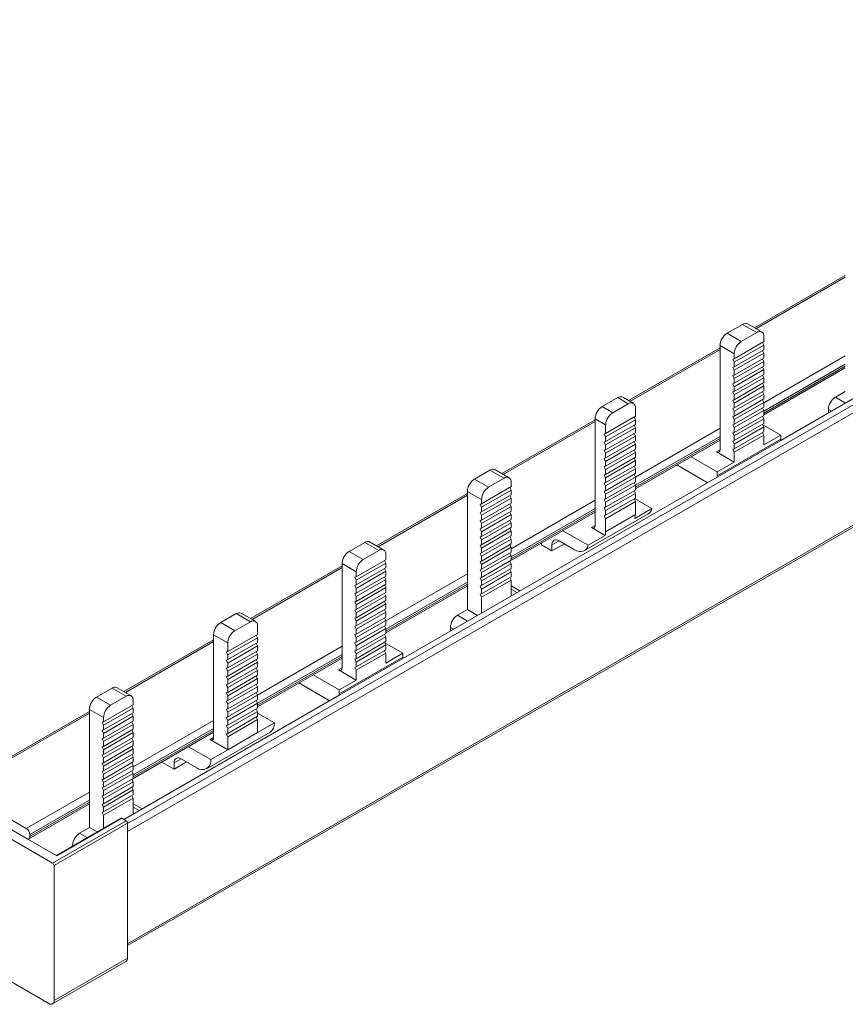
# Model space of a CAD drawing. Units: millimetres. Extents: x 1781 to 2266, y 721 to 1041.
# Drawn here: x 2107 to 2190, y 930 to 1028 of the extents above; entities that cross this region are included whole.
import ezdxf

# ---------------------------------------------------------------- set-up
doc = ezdxf.new("R2010")
doc.units = ezdxf.units.MM

# ---------------------------------------------------------------- blocks, each defined once
blk = doc.blocks.new('4')
at = {"color": 8, "linetype": 'Continuous', "lineweight": 15}
for p, q in [((2257.627, 1028.21), (2118.185, 947.713)), ((2257.634, 1027.398), (2118.185, 946.896)), ((2118.185, 935.635), (2257.634, 1016.137)), ((2181.094, 997.263), (2190.034, 1002.424)), ((2168.482, 989.982), (2177.493, 995.184)), ((2181.877, 989.823), (2190.034, 994.532)), ((2181.877, 989.006), (2190.034, 993.715)), ((2190.034, 993.511), (2181.877, 988.802)), ((2190.055, 989.814), (2189.044, 990.398)), ((2188.337, 989.173), (2188.64, 988.998)), ((2155.8, 982.661), (2164.988, 987.965)), ((2169.018, 982.399), (2177.493, 987.292)), ((2169.018, 981.583), (2177.493, 986.475)), ((2177.493, 986.271), (2169.018, 981.379)), ((2177.493, 985.122), (2177.139, 984.918)), ((2143.263, 975.424), (2152.204, 980.585)), ((2156.588, 975.224), (2164.988, 980.073)), ((2156.588, 974.407), (2164.988, 979.256)), ((2164.988, 979.052), (2156.588, 974.203)), ((2164.634, 977.332), (2164.988, 977.536)), ((2161.382, 976.025), (2160.674, 975.617)), ((2130.652, 968.144), (2139.663, 973.345)), ((2144.047, 967.984), (2152.204, 972.693)), ((2144.047, 967.167), (2152.204, 971.876)), ((2152.204, 971.672), (2144.047, 966.963)), ((2156.588, 971.171), (2157.174, 970.833)), ((2152.225, 967.976), (2151.214, 968.559)), ((2150.507, 967.334), (2150.81, 967.159)), ((2117.97, 960.822), (2126.804, 965.922)), ((2131.188, 960.561), (2139.663, 965.453)), ((2131.188, 959.744), (2139.663, 964.636)), ((2139.663, 964.432), (2131.188, 959.54)), ((2139.663, 963.284), (2139.309, 963.079)), ((2101.222, 951.154), (2114.374, 958.746)), ((2118.758, 953.385), (2126.804, 958.03)), ((2118.758, 952.568), (2126.804, 957.213)), ((2126.804, 957.009), (2118.758, 952.364)), ((2126.45, 956.105), (2126.804, 956.309)), ((2123.551, 954.186), (2122.844, 953.778)), ((2108.057, 947.207), (2114.374, 950.854)), ((2108.411, 946.595), (2114.374, 950.037)), ((2114.374, 949.833), (2108.411, 946.391)), ((2118.758, 949.332), (2119.344, 948.994)), ((2114.145, 946.281), (2113.384, 946.72)), ((2112.677, 945.495), (2112.731, 945.464))]:
    blk.add_line(p, q, dxfattribs=at)
at = {"color": 7, "linetype": 'Continuous', "lineweight": 15}
for p, q in [((2118.185, 935.466), (2257.53, 1015.908)), ((2215.024, 1004.229), (2183.569, 986.07)), ((2190.034, 1002.593), (2180.947, 997.347)), ((2178.2, 996.799), (2179.756, 997.697)), ((2179.756, 997.697), (2181.17, 996.881)), ((2181.67, 996.93), (2180.256, 997.747)), ((2179.614, 995.983), (2178.2, 996.799)), ((2181.17, 996.881), (2179.614, 995.983)), ((2181.877, 995.963), (2181.877, 996.472)), ((2177.493, 995.353), (2168.336, 990.067)), ((2177.493, 995.574), (2178.907, 994.758)), ((2177.493, 985.123), (2177.493, 995.574)), ((2178.907, 994.248), (2181.877, 995.963)), ((2178.907, 993.91), (2181.877, 995.625)), ((2181.877, 995.142), (2178.907, 993.428)), ((2181.877, 995.625), (2181.748, 995.888)), ((2181.877, 995.625), (2181.877, 995.142)), ((2178.907, 994.248), (2178.765, 994.2)), ((2178.765, 994.2), (2178.907, 993.91)), ((2178.907, 993.09), (2181.877, 994.805)), ((2178.907, 994.758), (2178.907, 994.248)), ((2181.877, 994.322), (2178.907, 992.608)), ((2181.877, 994.805), (2181.748, 995.068)), ((2181.877, 993.985), (2181.748, 994.248)), ((2181.877, 994.805), (2181.877, 994.322)), ((2178.907, 993.428), (2178.765, 993.38)), ((2178.765, 993.38), (2178.907, 993.09)), ((2178.907, 992.27), (2181.877, 993.985)), ((2178.907, 993.428), (2178.907, 993.91)), ((2181.877, 993.502), (2178.907, 991.788)), ((2178.907, 991.45), (2181.877, 993.165)), ((2181.877, 993.165), (2181.748, 993.428)), ((2181.877, 993.985), (2181.877, 993.502)), ((2181.877, 988.633), (2190.034, 993.342)), ((2181.877, 993.165), (2181.877, 992.682)), ((2178.907, 992.608), (2178.765, 992.56)), ((2178.765, 992.56), (2178.907, 992.27)), ((2178.907, 992.608), (2178.907, 993.09)), ((2181.877, 992.682), (2178.907, 990.968)), ((2178.907, 990.63), (2181.877, 992.345)), ((2178.907, 991.788), (2178.907, 992.27)), ((2181.877, 992.345), (2181.748, 992.608)), ((2181.877, 992.345), (2181.877, 991.862)), ((2178.907, 991.788), (2178.765, 991.74)), ((2178.765, 991.74), (2178.907, 991.45)), ((2181.877, 991.862), (2178.907, 990.148)), ((2178.907, 989.81), (2181.877, 991.525)), ((2178.907, 990.968), (2178.907, 991.45)), ((2181.877, 991.525), (2181.748, 991.788)), ((2181.877, 991.525), (2181.877, 991.042)), ((2165.695, 989.457), (2167.25, 990.355)), ((2167.25, 990.355), (2168.311, 989.743)), ((2168.811, 989.793), (2167.75, 990.405)), ((2178.907, 990.968), (2178.765, 990.92)), ((2178.765, 990.92), (2178.907, 990.63)), ((2181.877, 991.042), (2178.907, 989.328)), ((2178.907, 988.99), (2181.877, 990.704)), ((2178.907, 990.148), (2178.907, 990.63)), ((2181.877, 990.222), (2178.907, 988.508)), ((2181.877, 990.704), (2181.748, 990.967)), ((2181.877, 990.704), (2181.877, 990.222)), ((2189.044, 990.398), (2190.034, 990.969)), ((2166.756, 988.845), (2165.695, 989.457)), ((2168.311, 989.743), (2166.756, 988.845)), ((2169.018, 989.335), (2169.018, 988.483)), ((2178.907, 990.148), (2178.765, 990.099)), ((2178.765, 990.099), (2178.907, 989.81)), ((2178.907, 989.328), (2178.765, 989.279)), ((2178.765, 989.279), (2178.907, 988.99)), ((2178.907, 988.17), (2181.877, 989.884)), ((2178.907, 989.328), (2178.907, 989.81)), ((2181.877, 989.402), (2178.907, 987.688)), ((2181.877, 989.884), (2181.748, 990.147)), ((2181.877, 989.064), (2181.748, 989.327)), ((2181.877, 989.884), (2181.877, 989.402)), ((2188.337, 989.173), (2188.337, 988.823)), ((2164.988, 988.233), (2166.048, 987.62)), ((2164.988, 977.536), (2164.988, 988.233)), ((2169.018, 988.483), (2166.048, 986.769)), ((2169.018, 988.146), (2168.889, 988.409)), ((2178.907, 988.508), (2178.765, 988.459)), ((2178.765, 988.459), (2178.907, 988.17)), ((2178.907, 987.35), (2181.877, 989.064)), ((2178.907, 988.508), (2178.907, 988.99)), ((2181.877, 988.582), (2178.907, 986.868)), ((2178.907, 986.53), (2181.877, 988.244)), ((2181.877, 988.244), (2181.748, 988.507)), ((2181.877, 989.064), (2181.877, 988.582)), ((2181.877, 988.244), (2181.877, 987.762)), ((2164.988, 988.134), (2155.654, 982.746)), ((2166.048, 986.431), (2169.018, 988.146)), ((2169.018, 987.663), (2166.048, 985.949)), ((2166.048, 986.769), (2166.048, 987.62)), ((2166.048, 985.611), (2169.018, 987.326)), ((2169.018, 987.326), (2168.889, 987.589)), ((2169.018, 988.146), (2169.018, 987.663)), ((2169.018, 987.326), (2169.018, 986.843)), ((2178.907, 987.688), (2178.765, 987.639)), ((2178.765, 987.639), (2178.907, 987.35)), ((2178.907, 987.688), (2178.907, 988.17)), ((2181.877, 987.762), (2178.907, 986.047)), ((2178.907, 985.71), (2181.877, 987.424)), ((2178.907, 986.868), (2178.907, 987.35)), ((2181.877, 987.424), (2181.748, 987.687)), ((2183.574, 986.592), (2181.776, 987.63)), ((2181.877, 987.424), (2181.877, 986.942)), ((2166.048, 986.769), (2165.906, 986.721)), ((2165.906, 986.721), (2166.048, 986.431)), ((2169.018, 986.843), (2166.048, 985.129)), ((2166.048, 984.791), (2169.018, 986.506)), ((2166.048, 985.949), (2166.048, 986.431)), ((2169.018, 986.506), (2168.889, 986.769)), ((2169.018, 986.506), (2169.018, 986.023)), ((2178.907, 986.868), (2178.765, 986.819)), ((2178.765, 986.819), (2178.907, 986.53)), ((2181.877, 986.942), (2178.907, 985.227)), ((2178.907, 984.89), (2181.877, 986.604)), ((2178.907, 986.047), (2178.907, 986.53)), ((2181.877, 986.604), (2181.748, 986.867)), ((2181.877, 986.604), (2181.877, 985.612)), ((2183.574, 986.592), (2181.877, 985.612)), ((2183.574, 986.592), (2183.574, 986.184)), ((2166.048, 985.949), (2165.906, 985.901)), ((2165.906, 985.901), (2166.048, 985.611)), ((2169.018, 986.023), (2166.048, 984.309)), ((2166.048, 983.971), (2169.018, 985.686)), ((2166.048, 985.129), (2166.048, 985.611)), ((2169.018, 985.686), (2168.889, 985.949)), ((2169.018, 981.21), (2177.493, 986.102)), ((2169.018, 985.686), (2169.018, 985.203)), ((2183.568, 986.057), (2177.204, 982.384)), ((2183.574, 986.184), (2177.21, 982.51)), ((2178.907, 986.047), (2178.765, 985.999)), ((2178.765, 985.999), (2178.907, 985.71)), ((2178.907, 985.227), (2178.765, 985.179)), ((2178.907, 985.227), (2178.907, 985.71)), ((2166.048, 985.129), (2165.906, 985.081)), ((2165.906, 985.081), (2166.048, 984.791)), ((2166.048, 984.309), (2165.906, 984.26)), ((2165.906, 984.26), (2166.048, 983.971)), ((2169.018, 985.203), (2166.048, 983.489)), ((2166.048, 983.151), (2169.018, 984.865)), ((2166.048, 984.309), (2166.048, 984.791)), ((2169.018, 984.383), (2166.048, 982.669)), ((2169.018, 984.865), (2168.889, 985.128)), ((2169.018, 984.045), (2168.889, 984.308)), ((2169.018, 984.865), (2169.018, 984.383)), ((2174.594, 984.428), (2177.21, 982.918)), ((2177.139, 984.918), (2178.907, 983.898)), ((2178.765, 985.179), (2178.907, 984.89)), ((2178.907, 983.898), (2178.907, 984.89)), ((2166.048, 983.489), (2165.906, 983.44)), ((2165.906, 983.44), (2166.048, 983.151)), ((2166.048, 982.331), (2169.018, 984.045)), ((2166.048, 983.489), (2166.048, 983.971)), ((2169.018, 983.563), (2166.048, 981.849)), ((2169.018, 983.225), (2168.889, 983.488)), ((2169.018, 984.045), (2169.018, 983.563)), ((2176.149, 981.897), (2173.179, 983.612)), ((2178.907, 983.898), (2177.21, 982.918)), ((2177.193, 982.39), (2145.739, 964.232)), ((2154.467, 983.093), (2152.911, 982.195)), ((2155.881, 982.277), (2154.326, 981.378)), ((2154.467, 983.093), (2155.881, 982.277)), ((2156.381, 982.326), (2154.967, 983.142)), ((2166.048, 982.669), (2165.906, 982.62)), ((2165.906, 982.62), (2166.048, 982.331)), ((2166.048, 981.511), (2169.018, 983.225)), ((2166.048, 982.669), (2166.048, 983.151)), ((2169.018, 982.743), (2166.048, 981.029)), ((2166.048, 980.691), (2169.018, 982.405)), ((2166.048, 981.849), (2166.048, 982.331)), ((2169.018, 982.405), (2168.889, 982.668)), ((2169.018, 983.225), (2169.018, 982.743)), ((2169.018, 982.405), (2169.018, 981.923)), ((2177.204, 982.384), (2177.193, 982.39)), ((2177.21, 982.51), (2177.21, 982.918)), ((2154.326, 981.378), (2152.911, 982.195)), ((2153.618, 979.726), (2156.588, 981.44)), ((2156.459, 981.365), (2156.588, 981.102)), ((2156.588, 981.44), (2156.588, 981.868)), ((2166.048, 981.849), (2165.906, 981.8)), ((2165.906, 981.8), (2166.048, 981.511)), ((2169.018, 981.923), (2166.048, 980.209)), ((2166.048, 979.871), (2169.018, 981.585)), ((2166.048, 981.029), (2166.048, 981.511)), ((2169.018, 981.585), (2168.889, 981.848)), ((2169.018, 981.585), (2169.018, 981.103)), ((2176.25, 981.845), (2176.149, 981.897)), ((2152.204, 980.754), (2143.117, 975.508)), ((2152.204, 980.97), (2153.618, 980.154)), ((2152.204, 980.97), (2152.204, 969.13)), ((2156.588, 981.102), (2153.618, 979.388)), ((2153.618, 978.906), (2156.588, 980.62)), ((2156.459, 980.545), (2156.588, 980.282)), ((2156.588, 980.62), (2156.588, 981.102)), ((2166.048, 981.029), (2165.906, 980.98)), ((2165.906, 980.98), (2166.048, 980.691)), ((2169.018, 981.103), (2166.048, 979.388)), ((2166.048, 979.051), (2169.018, 980.765)), ((2166.048, 980.209), (2166.048, 980.691)), ((2169.018, 980.765), (2168.889, 981.028)), ((2169.018, 980.765), (2169.018, 980.283)), ((2153.476, 979.677), (2153.618, 979.726)), ((2153.618, 979.388), (2153.476, 979.677)), ((2156.588, 980.282), (2153.618, 978.568)), ((2153.618, 980.154), (2153.618, 979.726)), ((2153.618, 978.086), (2156.588, 979.8)), ((2156.588, 979.462), (2153.618, 977.748)), ((2153.618, 979.388), (2153.618, 978.906)), ((2156.459, 979.725), (2156.588, 979.462)), ((2156.588, 979.8), (2156.588, 980.282)), ((2156.588, 978.98), (2156.588, 979.462)), ((2166.048, 980.209), (2165.906, 980.16)), ((2165.906, 980.16), (2166.048, 979.871)), ((2166.048, 979.388), (2165.906, 979.34)), ((2165.906, 979.34), (2166.048, 979.051)), ((2169.018, 980.283), (2166.048, 978.568)), ((2169.018, 979.945), (2166.048, 978.231)), ((2166.048, 979.388), (2166.048, 979.871)), ((2169.018, 979.945), (2168.889, 980.208)), ((2168.937, 980.236), (2170.67, 979.235)), ((2169.018, 979.945), (2169.018, 978.638)), ((2153.476, 978.857), (2153.618, 978.906)), ((2153.618, 978.568), (2153.476, 978.857)), ((2153.618, 977.265), (2156.588, 978.98)), ((2156.588, 978.642), (2153.618, 976.928)), ((2153.618, 978.568), (2153.618, 978.086)), ((2156.459, 978.905), (2156.588, 978.642)), ((2156.469, 973.965), (2164.988, 978.883)), ((2156.588, 978.16), (2156.588, 978.642)), ((2163.937, 975.028), (2170.301, 978.702)), ((2166.048, 978.568), (2165.906, 978.52)), ((2165.906, 978.52), (2166.048, 978.231)), ((2166.048, 978.568), (2166.048, 979.051)), ((2169.018, 978.638), (2166.048, 976.924)), ((2168.973, 978.256), (2170.67, 979.235)), ((2153.476, 978.037), (2153.618, 978.086)), ((2153.618, 977.748), (2153.476, 978.037)), ((2153.618, 976.445), (2156.588, 978.16)), ((2156.588, 977.822), (2153.618, 976.108)), ((2153.618, 977.748), (2153.618, 977.265)), ((2153.618, 975.625), (2156.588, 977.34)), ((2156.459, 978.085), (2156.588, 977.822)), ((2156.588, 977.34), (2156.588, 977.822)), ((2166.048, 978.231), (2166.048, 976.924)), ((2153.476, 977.217), (2153.618, 977.265)), ((2153.618, 976.928), (2153.476, 977.217)), ((2153.476, 976.397), (2153.618, 976.445)), ((2153.618, 976.108), (2153.476, 976.397)), ((2156.588, 977.002), (2153.618, 975.288)), ((2153.618, 976.928), (2153.618, 976.445)), ((2153.618, 974.805), (2156.588, 976.52)), ((2156.459, 977.265), (2156.588, 977.002)), ((2156.459, 976.445), (2156.588, 976.182)), ((2156.588, 976.52), (2156.588, 977.002)), ((2161.77, 977.026), (2164.306, 975.562)), ((2164.306, 975.562), (2166.004, 976.541)), ((2166.004, 976.541), (2164.634, 977.332)), ((2140.37, 974.96), (2141.925, 975.858)), ((2141.925, 975.858), (2143.34, 975.042)), ((2143.84, 975.091), (2142.425, 975.908)), ((2153.476, 975.577), (2153.618, 975.625)), ((2153.618, 975.288), (2153.476, 975.577)), ((2156.588, 976.182), (2153.618, 974.468)), ((2153.618, 976.108), (2153.618, 975.625)), ((2153.618, 973.985), (2156.588, 975.7)), ((2156.588, 975.362), (2153.618, 973.648)), ((2156.459, 975.625), (2156.588, 975.362)), ((2156.588, 975.7), (2156.588, 976.182)), ((2156.588, 974.88), (2156.588, 975.362)), ((2159.614, 975.61), (2159.614, 975.781)), ((2160.674, 974.997), (2159.614, 975.61)), ((2161.918, 975.715), (2160.674, 974.997)), ((2160.674, 975.617), (2160.674, 974.997)), ((2162.943, 975.124), (2161.381, 976.025)), ((2141.784, 974.144), (2140.37, 974.96)), ((2143.34, 975.042), (2141.784, 974.144)), ((2144.047, 974.124), (2144.047, 974.633)), ((2153.476, 974.757), (2153.618, 974.805)), ((2153.618, 974.468), (2153.476, 974.757)), ((2153.618, 975.288), (2153.618, 974.805)), ((2153.618, 973.165), (2156.588, 974.88)), ((2156.588, 974.542), (2153.618, 972.827)), ((2153.618, 974.468), (2153.618, 973.985)), ((2156.459, 974.805), (2156.588, 974.542)), ((2156.588, 974.06), (2156.588, 974.542)), ((2139.663, 973.514), (2130.506, 968.228)), ((2139.663, 973.735), (2141.077, 972.919)), ((2139.663, 963.284), (2139.663, 973.735)), ((2141.077, 972.409), (2144.047, 974.124)), ((2141.077, 972.071), (2144.047, 973.786)), ((2144.047, 973.786), (2143.917, 974.049)), ((2144.047, 973.786), (2144.047, 973.304)), ((2153.476, 973.937), (2153.618, 973.985)), ((2153.618, 973.648), (2153.476, 973.937)), ((2153.618, 972.345), (2156.588, 974.06)), ((2156.588, 973.722), (2153.618, 972.007)), ((2153.618, 973.648), (2153.618, 973.165)), ((2156.459, 973.985), (2156.588, 973.722)), ((2156.588, 973.24), (2156.588, 973.722)), ((2141.077, 972.409), (2140.935, 972.361)), ((2144.047, 973.304), (2141.077, 971.589)), ((2141.077, 971.251), (2144.047, 972.966)), ((2141.077, 972.919), (2141.077, 972.409)), ((2144.047, 972.484), (2141.077, 970.769)), ((2144.047, 972.966), (2143.917, 973.229)), ((2144.047, 972.146), (2143.917, 972.409)), ((2144.047, 972.966), (2144.047, 972.484)), ((2153.476, 973.117), (2153.618, 973.165)), ((2153.618, 972.827), (2153.476, 973.117)), ((2153.618, 971.525), (2156.588, 973.24)), ((2156.588, 972.902), (2153.618, 971.187)), ((2153.618, 972.827), (2153.618, 972.345)), ((2153.618, 970.705), (2156.588, 972.419)), ((2156.459, 973.165), (2156.588, 972.902)), ((2156.588, 972.419), (2156.588, 972.902)), ((2140.935, 972.361), (2141.077, 972.071)), ((2141.077, 971.589), (2140.935, 971.541)), ((2140.935, 971.541), (2141.077, 971.251)), ((2141.077, 970.431), (2144.047, 972.146)), ((2141.077, 971.589), (2141.077, 972.071)), ((2144.047, 971.663), (2141.077, 969.949)), ((2144.047, 971.326), (2143.917, 971.589)), ((2144.047, 972.146), (2144.047, 971.663)), ((2144.047, 966.794), (2152.204, 971.503)), ((2153.476, 972.297), (2153.618, 972.345)), ((2153.618, 972.007), (2153.476, 972.297)), ((2153.476, 971.477), (2153.618, 971.525)), ((2153.618, 971.187), (2153.476, 971.477)), ((2156.588, 972.082), (2153.618, 970.367)), ((2153.618, 972.007), (2153.618, 971.525)), ((2156.588, 972.082), (2156.459, 972.345)), ((2156.588, 970.495), (2156.588, 972.082)), ((2156.664, 971.466), (2156.588, 971.498)), ((2157.467, 971.002), (2156.664, 971.466)), ((2141.077, 970.769), (2140.935, 970.721)), ((2140.935, 970.721), (2141.077, 970.431)), ((2141.077, 969.611), (2144.047, 971.326)), ((2141.077, 970.769), (2141.077, 971.251)), ((2144.047, 970.843), (2141.077, 969.129)), ((2141.077, 968.791), (2144.047, 970.506)), ((2141.077, 969.949), (2141.077, 970.431)), ((2144.047, 970.506), (2143.917, 970.769)), ((2144.047, 971.326), (2144.047, 970.843)), ((2144.047, 970.506), (2144.047, 970.023)), ((2153.476, 970.657), (2153.618, 970.705)), ((2153.476, 970.657), (2153.618, 970.367)), ((2153.618, 971.187), (2153.618, 970.705)), ((2141.077, 969.949), (2140.935, 969.901)), ((2140.935, 969.901), (2141.077, 969.611)), ((2144.047, 970.023), (2141.077, 968.309)), ((2141.077, 967.971), (2144.047, 969.686)), ((2141.077, 969.129), (2141.077, 969.611)), ((2144.047, 969.686), (2143.917, 969.949)), ((2144.047, 969.686), (2144.047, 969.203)), ((2153.618, 970.367), (2153.618, 968.78)), ((2127.511, 967.823), (2129.067, 968.721)), ((2129.067, 968.721), (2130.481, 967.904)), ((2130.981, 967.954), (2129.567, 968.77)), ((2141.077, 969.129), (2140.935, 969.081)), ((2140.935, 969.081), (2141.077, 968.791)), ((2144.047, 969.203), (2141.077, 967.489)), ((2141.077, 967.151), (2144.047, 968.866)), ((2141.077, 968.309), (2141.077, 968.791)), ((2144.047, 968.866), (2143.917, 969.129)), ((2144.047, 968.866), (2144.047, 968.383)), ((2151.214, 968.559), (2152.204, 969.13)), ((2153.215, 968.547), (2152.204, 969.13)), ((2128.925, 967.006), (2127.511, 967.823)), ((2130.481, 967.904), (2128.925, 967.006)), ((2131.188, 967.496), (2131.188, 966.645)), ((2141.077, 968.309), (2140.935, 968.261)), ((2140.935, 968.261), (2141.077, 967.971)), ((2141.077, 967.489), (2140.935, 967.44)), ((2144.047, 968.383), (2141.077, 966.669)), ((2141.077, 966.331), (2144.047, 968.046)), ((2141.077, 967.489), (2141.077, 967.971)), ((2144.047, 967.563), (2141.077, 965.849)), ((2144.047, 968.046), (2143.917, 968.308)), ((2144.047, 967.225), (2143.917, 967.488)), ((2144.047, 968.046), (2144.047, 967.563)), ((2126.804, 966.598), (2128.218, 965.781)), ((2126.804, 956.309), (2126.804, 966.598)), ((2131.188, 966.645), (2128.218, 964.93)), ((2131.188, 966.307), (2131.059, 966.57)), ((2140.935, 967.44), (2141.077, 967.151)), ((2141.077, 966.669), (2140.935, 966.62)), ((2140.935, 966.62), (2141.077, 966.331)), ((2141.077, 965.511), (2144.047, 967.225)), ((2141.077, 966.669), (2141.077, 967.151)), ((2144.047, 966.743), (2141.077, 965.029)), ((2144.047, 966.405), (2143.917, 966.668)), ((2144.047, 967.225), (2144.047, 966.743)), ((2150.507, 967.334), (2150.507, 966.984)), ((2126.804, 966.091), (2117.824, 960.907)), ((2128.218, 964.592), (2131.188, 966.307)), ((2131.188, 965.824), (2128.218, 964.11)), ((2128.218, 964.93), (2128.218, 965.781)), ((2131.188, 965.487), (2131.059, 965.75)), ((2131.188, 966.307), (2131.188, 965.824)), ((2141.077, 965.849), (2140.935, 965.8)), ((2140.935, 965.8), (2141.077, 965.511)), ((2141.077, 964.691), (2144.047, 966.405)), ((2141.077, 965.849), (2141.077, 966.331)), ((2144.047, 965.923), (2141.077, 964.209)), ((2141.077, 963.871), (2144.047, 965.585)), ((2141.077, 965.029), (2141.077, 965.511)), ((2144.047, 965.585), (2143.917, 965.848)), ((2145.744, 964.753), (2143.945, 965.791)), ((2144.047, 966.405), (2144.047, 965.923)), ((2144.047, 965.585), (2144.047, 965.103)), ((2128.218, 964.93), (2128.076, 964.882)), ((2128.076, 964.882), (2128.218, 964.592)), ((2128.218, 963.772), (2131.188, 965.487)), ((2131.188, 965.004), (2128.218, 963.29)), ((2128.218, 962.952), (2131.188, 964.667)), ((2128.218, 964.11), (2128.218, 964.592)), ((2131.188, 964.667), (2131.059, 964.93)), ((2131.188, 965.487), (2131.188, 965.004)), ((2131.188, 964.667), (2131.188, 964.184)), ((2141.077, 965.029), (2140.935, 964.98)), ((2140.935, 964.98), (2141.077, 964.691)), ((2144.047, 965.103), (2141.077, 963.389)), ((2141.077, 963.051), (2144.047, 964.765)), ((2141.077, 964.209), (2141.077, 964.691)), ((2144.047, 964.765), (2143.917, 965.028)), ((2144.047, 964.765), (2144.047, 963.773)), ((2145.744, 964.753), (2144.047, 963.773)), ((2145.744, 964.753), (2145.744, 964.345)), ((2128.218, 964.11), (2128.076, 964.062)), ((2128.076, 964.062), (2128.218, 963.772)), ((2131.188, 964.184), (2128.218, 962.47)), ((2128.218, 962.132), (2131.188, 963.847)), ((2128.218, 963.29), (2128.218, 963.772)), ((2131.188, 963.847), (2131.059, 964.11)), ((2131.188, 959.371), (2139.663, 964.263)), ((2131.188, 963.847), (2131.188, 963.364)), ((2145.738, 964.218), (2139.374, 960.545)), ((2145.744, 964.345), (2139.38, 960.671)), ((2141.077, 964.209), (2140.935, 964.16)), ((2140.935, 964.16), (2141.077, 963.871)), ((2141.077, 963.389), (2141.077, 963.871)), ((2128.218, 963.29), (2128.076, 963.242)), ((2128.076, 963.242), (2128.218, 962.952)), ((2131.188, 963.364), (2128.218, 961.65)), ((2128.218, 961.312), (2131.188, 963.027)), ((2128.218, 962.47), (2128.218, 962.952)), ((2131.188, 962.544), (2128.218, 960.83)), ((2131.188, 963.027), (2131.059, 963.29)), ((2131.188, 963.027), (2131.188, 962.544)), ((2139.38, 961.079), (2136.764, 962.59)), ((2139.309, 963.079), (2141.077, 962.059)), ((2141.077, 963.389), (2140.935, 963.34)), ((2140.935, 963.34), (2141.077, 963.051)), ((2141.077, 962.059), (2141.077, 963.051)), ((2128.218, 962.47), (2128.076, 962.422)), ((2128.076, 962.422), (2128.218, 962.132)), ((2128.218, 961.65), (2128.076, 961.602)), ((2128.076, 961.602), (2128.218, 961.312)), ((2128.218, 960.492), (2131.188, 962.207)), ((2128.218, 961.65), (2128.218, 962.132)), ((2131.188, 961.724), (2128.218, 960.01)), ((2131.188, 962.207), (2131.059, 962.47)), ((2131.188, 961.386), (2131.059, 961.649)), ((2131.188, 962.207), (2131.188, 961.724)), ((2135.349, 961.773), (2138.319, 960.058)), ((2141.077, 962.059), (2139.38, 961.079)), ((2116.637, 961.254), (2115.081, 960.356)), ((2116.637, 961.254), (2118.051, 960.438)), ((2118.551, 960.487), (2117.137, 961.304)), ((2128.218, 960.83), (2128.076, 960.781)), ((2128.076, 960.781), (2128.218, 960.492)), ((2128.218, 959.672), (2131.188, 961.386)), ((2128.218, 960.83), (2128.218, 961.312)), ((2131.188, 960.904), (2128.218, 959.19)), ((2131.188, 960.566), (2131.059, 960.829)), ((2131.188, 961.386), (2131.188, 960.904)), ((2139.38, 960.671), (2139.38, 961.079)), ((2116.495, 959.54), (2115.081, 960.356)), ((2115.788, 957.887), (2118.758, 959.601)), ((2118.051, 960.438), (2116.495, 959.54)), ((2139.363, 960.551), (2117.81, 948.108)), ((2118.758, 959.601), (2118.758, 960.029)), ((2128.218, 960.01), (2128.076, 959.961)), ((2128.076, 959.961), (2128.218, 959.672)), ((2128.218, 958.852), (2131.188, 960.566)), ((2128.218, 960.01), (2128.218, 960.492)), ((2131.188, 960.084), (2128.218, 958.37)), ((2128.218, 958.032), (2131.188, 959.746)), ((2128.218, 959.19), (2128.218, 959.672)), ((2131.188, 959.746), (2131.059, 960.009)), ((2131.188, 960.566), (2131.188, 960.084)), ((2131.188, 959.746), (2131.188, 959.264)), ((2138.319, 960.058), (2138.419, 960.006)), ((2139.374, 960.545), (2139.363, 960.551)), ((2114.374, 958.915), (2100.972, 951.178)), ((2114.374, 959.131), (2115.788, 958.315)), ((2114.374, 959.131), (2114.374, 947.291)), ((2118.758, 959.264), (2115.788, 957.549)), ((2115.788, 957.067), (2118.758, 958.781)), ((2118.629, 959.526), (2118.758, 959.264)), ((2118.629, 958.706), (2118.758, 958.443)), ((2118.758, 958.781), (2118.758, 959.264)), ((2128.218, 959.19), (2128.076, 959.141)), ((2128.076, 959.141), (2128.218, 958.852)), ((2131.188, 959.264), (2128.218, 957.55)), ((2128.218, 957.212), (2131.188, 958.926)), ((2128.218, 958.37), (2128.218, 958.852)), ((2131.188, 958.926), (2131.059, 959.189)), ((2131.188, 958.926), (2131.188, 958.444)), ((2131.188, 958.759), (2132.885, 957.779)), ((2115.646, 957.838), (2115.788, 957.887)), ((2115.788, 957.549), (2115.646, 957.838)), ((2118.758, 958.443), (2115.788, 956.729)), ((2115.788, 958.315), (2115.788, 957.887)), ((2115.788, 956.247), (2118.758, 957.961)), ((2118.758, 957.623), (2115.788, 955.909)), ((2118.629, 957.886), (2118.758, 957.623)), ((2118.758, 957.961), (2118.758, 958.443)), ((2118.758, 957.141), (2118.758, 957.623)), ((2128.218, 958.37), (2128.076, 958.321)), ((2128.076, 958.321), (2128.218, 958.032)), ((2131.188, 958.444), (2128.218, 956.729)), ((2131.188, 958.106), (2128.218, 956.392)), ((2128.218, 957.55), (2128.218, 958.032)), ((2131.059, 958.369), (2131.188, 958.106)), ((2131.188, 956.799), (2131.188, 958.106)), ((2132.885, 957.779), (2131.188, 956.799)), ((2115.646, 957.018), (2115.788, 957.067)), ((2115.788, 956.729), (2115.646, 957.018)), ((2115.788, 957.549), (2115.788, 957.067)), ((2115.788, 955.427), (2118.758, 957.141)), ((2118.758, 956.803), (2115.788, 955.089)), ((2115.788, 956.729), (2115.788, 956.247)), ((2118.629, 957.066), (2118.758, 956.803)), ((2118.638, 952.126), (2126.804, 956.84)), ((2118.758, 956.321), (2118.758, 956.803)), ((2126.107, 953.189), (2132.471, 956.863)), ((2128.218, 957.55), (2128.076, 957.501)), ((2128.076, 957.501), (2128.218, 957.212)), ((2128.218, 956.729), (2128.076, 956.681)), ((2128.076, 956.681), (2128.218, 956.392)), ((2128.218, 956.729), (2128.218, 957.212)), ((2131.188, 956.799), (2128.218, 955.085)), ((2115.646, 956.198), (2115.788, 956.247)), ((2115.788, 955.909), (2115.646, 956.198)), ((2115.788, 954.607), (2118.758, 956.321)), ((2118.758, 955.983), (2115.788, 954.269)), ((2115.788, 955.909), (2115.788, 955.427)), ((2118.629, 956.246), (2118.758, 955.983)), ((2118.758, 955.501), (2118.758, 955.983)), ((2128.218, 955.085), (2126.45, 956.105)), ((2128.218, 956.392), (2128.218, 955.085)), ((2115.646, 955.378), (2115.788, 955.427)), ((2115.788, 955.089), (2115.646, 955.378)), ((2115.788, 953.786), (2118.758, 955.501)), ((2118.758, 955.163), (2115.788, 953.449)), ((2115.788, 955.089), (2115.788, 954.607)), ((2115.788, 952.966), (2118.758, 954.681)), ((2118.629, 955.426), (2118.758, 955.163)), ((2118.758, 954.681), (2118.758, 955.163)), ((2126.521, 954.105), (2124.294, 955.391)), ((2128.218, 955.085), (2126.521, 954.105)), ((2115.646, 954.558), (2115.788, 954.607)), ((2115.788, 954.269), (2115.646, 954.558)), ((2115.646, 953.738), (2115.788, 953.786)), ((2115.788, 953.449), (2115.646, 953.738)), ((2118.758, 954.343), (2115.788, 952.629)), ((2115.788, 954.269), (2115.788, 953.786)), ((2115.788, 952.146), (2118.758, 953.861)), ((2118.629, 954.606), (2118.758, 954.343)), ((2118.629, 953.786), (2118.758, 953.523)), ((2118.758, 953.861), (2118.758, 954.343)), ((2122.844, 953.158), (2121.635, 953.856)), ((2124.088, 953.877), (2122.844, 953.158)), ((2122.844, 953.158), (2122.844, 953.778)), ((2123.551, 954.186), (2125.112, 953.285)), ((2115.646, 952.918), (2115.788, 952.966)), ((2115.788, 952.629), (2115.646, 952.918)), ((2118.758, 953.523), (2115.788, 951.809)), ((2115.788, 953.449), (2115.788, 952.966)), ((2115.788, 951.326), (2118.758, 953.041)), ((2118.758, 952.703), (2115.788, 950.989)), ((2118.629, 952.966), (2118.758, 952.703)), ((2118.758, 953.041), (2118.758, 953.523)), ((2118.758, 952.221), (2118.758, 952.703)), ((2115.646, 952.098), (2115.788, 952.146)), ((2115.788, 951.809), (2115.646, 952.098)), ((2115.788, 952.629), (2115.788, 952.146)), ((2115.788, 950.506), (2118.758, 952.221)), ((2118.758, 951.883), (2115.788, 950.168)), ((2115.788, 951.809), (2115.788, 951.326)), ((2118.629, 952.146), (2118.758, 951.883)), ((2118.758, 951.401), (2118.758, 951.883)), ((2101.222, 951.154), (2108.057, 947.207)), ((2115.646, 951.278), (2115.788, 951.326)), ((2115.788, 950.989), (2115.646, 951.278)), ((2115.788, 949.686), (2118.758, 951.401)), ((2118.758, 951.063), (2115.788, 949.348)), ((2115.788, 950.989), (2115.788, 950.506)), ((2118.629, 951.326), (2118.758, 951.063)), ((2118.758, 950.581), (2118.758, 951.063)), ((2099.376, 950.26), (2110.69, 943.728)), ((2108.211, 946.139), (2100.868, 950.378)), ((2115.646, 950.458), (2115.788, 950.506)), ((2115.788, 950.168), (2115.646, 950.458)), ((2115.788, 948.866), (2118.758, 950.581)), ((2118.758, 950.243), (2115.788, 948.528)), ((2115.788, 950.168), (2115.788, 949.686)), ((2118.758, 950.243), (2118.629, 950.506)), ((2118.758, 948.656), (2118.758, 950.243)), ((2108.307, 946.162), (2114.374, 949.664)), ((2115.646, 949.638), (2115.788, 949.686)), ((2115.788, 949.348), (2115.646, 949.638)), ((2115.646, 948.818), (2115.788, 948.866)), ((2115.646, 948.818), (2115.788, 948.528)), ((2115.788, 949.348), (2115.788, 948.866)), ((2118.834, 949.627), (2118.758, 949.659)), ((2119.637, 949.163), (2118.834, 949.627)), ((2110.69, 943.728), (2118.044, 947.974)), ((2117.519, 948.228), (2111.055, 944.497)), ((2117.619, 948.218), (2111.114, 944.463)), ((2115.788, 948.528), (2115.788, 947.229)), ((2117.619, 948.218), (2118.044, 947.974)), ((2118.185, 947.729), (2110.831, 943.483)), ((2113.384, 946.72), (2114.374, 947.291)), ((2115.135, 946.852), (2114.374, 947.291)), ((2118.185, 947.729), (2118.185, 934.215)), ((2111.114, 944.463), (2108.211, 946.139)), ((2108.411, 946.595), (2108.411, 946.391)), ((2112.677, 945.495), (2112.677, 945.433)), ((2110.831, 943.483), (2110.831, 929.97)), ((2099.765, 935.746), (2110.301, 929.663)), ((2110.831, 929.97), (2118.185, 934.215)), ((2110.676, 929.626), (2118.03, 933.871))]:
    blk.add_line(p, q, dxfattribs=at)
at = {"color": 7, "linetype": 'Continuous', "lineweight": 15, "flags": 128}
blk.add_lwpolyline([(2164.306, 975.562), (2164.23, 975.353), (2164.119, 975.181), (2163.976, 975.053), (2163.805, 974.97), (2163.611, 974.936), (2163.399, 974.95), (2163.174, 975.014), (2162.943, 975.124)], dxfattribs=at)
at = {"color": 7, "linetype": 'Continuous', "lineweight": 15}
for centre, radius, start, end in [((2180.049, 997.288), 0.503, 65.69299, 125.61772), ((2179.028, 995.504), 1.537, 122.60532, 177.39486), ((2181.446, 996.542), 0.437, 350.78608, 129.20335), ((2180.442, 994.688), 1.537, 122.60532, 177.39486), ((2167.543, 989.947), 0.503, 65.69366, 125.61648), ((2189.873, 989.103), 1.537, 122.60562, 177.39432), ((2166.523, 988.163), 1.537, 122.60604, 177.3939), ((2168.587, 989.405), 0.437, 350.78484, 129.20311), ((2167.584, 987.55), 1.537, 122.60604, 177.3939), ((2182.271, 986.182), 1.303, 354.51266, 0.07551), ((2177.277, 985.088), 0.218, 230.79672, 9.21403), ((2154.76, 982.684), 0.503, 65.69246, 125.61768), ((2156.157, 981.938), 0.437, 350.78716, 129.20228), ((2175.907, 982.508), 1.303, 354.51266, 0.07551), ((2153.739, 980.9), 1.537, 122.60543, 177.39501), ((2155.154, 980.084), 1.537, 122.60543, 177.39501), ((2167.476, 978.625), 1.542, 346.12975, 0.47383), ((2169.874, 979.393), 0.812, 301.74472, 348.84344), ((2164.772, 977.501), 0.218, 230.79678, 9.21397), ((2164.507, 976.911), 1.542, 346.12975, 0.47383), ((2142.218, 975.449), 0.503, 65.69221, 125.61794), ((2161.105, 975.687), 0.437, 50.79681, 189.21399), ((2141.198, 973.665), 1.537, 122.60543, 177.39501), ((2143.616, 974.703), 0.437, 350.78716, 129.20228), ((2142.612, 972.849), 1.537, 122.60543, 177.39501), ((2129.36, 968.312), 0.503, 65.69377, 125.61751), ((2152.042, 967.264), 1.537, 122.60603, 177.39391), ((2128.339, 966.528), 1.537, 122.60522, 177.39472), ((2130.757, 967.566), 0.437, 350.78564, 129.20379), ((2129.753, 965.712), 1.537, 122.60522, 177.39472), ((2144.441, 964.343), 1.303, 354.51266, 0.07551), ((2139.447, 963.249), 0.218, 230.79672, 9.21403), ((2116.93, 960.845), 0.503, 65.69392, 125.61623), ((2138.077, 960.669), 1.303, 354.51266, 0.07551), ((2115.909, 959.061), 1.537, 122.60604, 177.3939), ((2118.327, 960.099), 0.437, 350.78716, 129.20228), ((2117.323, 958.245), 1.537, 122.60604, 177.3939), ((2131.933, 957.658), 0.96, 304.07326, 7.23897), ((2126.588, 956.274), 0.218, 230.79689, 9.21423), ((2123.275, 953.848), 0.437, 50.79681, 189.21399), ((2125.66, 953.965), 0.873, 231.12795, 9.26712), ((2117.561, 948.137), 0.101, 54.38207, 114.30736), ((2117.878, 947.715), 0.307, 2.60551, 57.39464), ((2107.643, 946.56), 0.768, 2.60553, 57.39453), ((2108.199, 946.353), 0.215, 273.32332, 10.02544), ((2114.212, 945.425), 1.537, 122.60543, 177.3945), ((2110.524, 943.469), 0.307, 2.60551, 57.39464), ((2117.817, 934.175), 0.37, 305.08339, 6.2288), ((2110.508, 929.917), 0.328, 230.79673, 9.21395)]:
    blk.add_arc(centre, radius, start, end, dxfattribs=at)

msp = doc.modelspace()

# ---------------------------------------------------------------- block references
msp.add_blockref('4', (0, 0))

doc.saveas('drawing.dxf')
